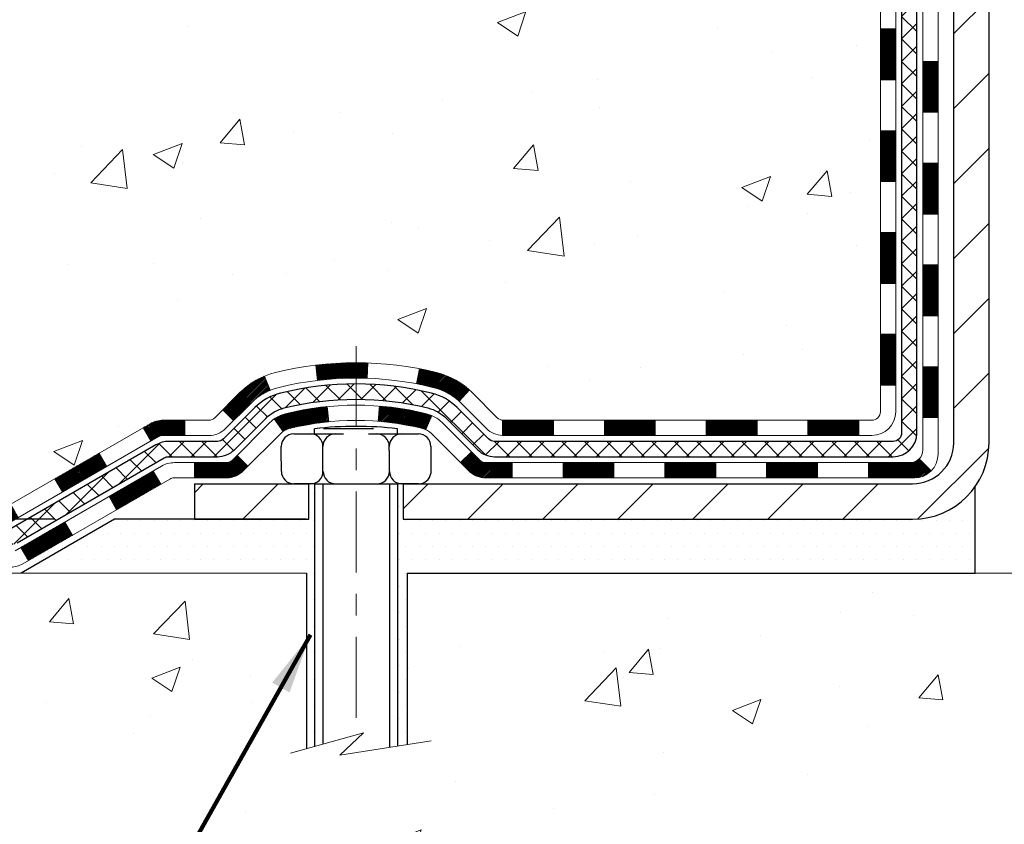
# Model space of a CAD drawing. Extents: x -308 to 3254, y -284 to 1977.
# Drawn here: x 10 to 15, y 8 to 12 of the extents above; entities that cross this region are included whole.
import ezdxf

# ---------------------------------------------------------------- set-up
doc = ezdxf.new("R2010")
doc.units = 0
doc.header["$LTSCALE"] = 5
doc.header["$MEASUREMENT"] = 0
doc.linetypes.add('CENTERX2', pattern=[4, 2.5, -0.5, 0.5, -0.5])
doc.layers.get('DEFPOINTS').update_dxf_attribs({"linetype": 'CONTINUOUS'})
for name, color, linetype, lineweight in [('CENTERLINE - L', 1, 'CENTERX2', 18), ('CONCRETE - H', 130, 'CONTINUOUS', 9), ('CONCRETE - L', 132, 'CONTINUOUS', 13), ('DECK COAT - H', 20, 'CONTINUOUS', 20), ('DECK COAT - L', 22, 'CONTINUOUS', 18), ('DIMS', 50, 'CONTINUOUS', 25), ('MIG FOOT - H', 251, 'CONTINUOUS', 20), ('MIG FOOT - L', 7, 'CONTINUOUS', 30), ('PVC SIDESHEET - H', 170, 'CONTINUOUS', 20), ('PVC SIDESHEET - L', 150, 'CONTINUOUS', 25), ('SCREW - L', 1, 'CONTINUOUS', 25), ('SETTING BED - H', 210, 'CONTINUOUS', 20), ('SETTING BED - L', 212, 'CONTINUOUS', 25), ('TEXT - 4', 241, 'CONTINUOUS', 25)]:
    doc.layers.add(name, color=color, linetype=linetype, lineweight=lineweight)
doc.layers.add('DECKCOAT', color=1, linetype='CONTINUOUS')
doc.layers.add('METAL11', color=7, linetype='CONTINUOUS')
doc.styles.add('ROMANS', font='romans', dxfattribs={"width": 0.9})
doc.dimstyles.get("Standard").update_dxf_attribs({"dimtxt": 0.18, "dimasz": 0.18, "dimexe": 0.18, "dimexo": 0.0625, "dimgap": 0.09, "dimtad": 0, "dimtih": 1, "dimtoh": 1, "dimdec": 4, "dimzin": 0, "dimdsep": 46, "dimtxsty": 'Standard', "dimcen": 0.09, "dimadec": 0, "dimazin": 0, "dimtfac": 1, "dimtdec": 4, "dimtofl": 0, "dimtmove": 0, "dimatfit": 3, "dimfxl": 1, "dimtolj": 1, "dimtzin": 0, "dimarcsym": 0})
doc.dimstyles.new('STANDARD$0', dxfattribs={"dimtxt": 0.18, "dimasz": 0.18, "dimexe": 0.18, "dimexo": 0.0625, "dimgap": 0.09, "dimtad": 0, "dimtih": 1, "dimtoh": 1, "dimdec": 4, "dimzin": 0, "dimdsep": 46, "dimtxsty": 'Standard', "dimcen": 0.09, "dimadec": 0, "dimazin": 0, "dimtfac": 1, "dimtdec": 4, "dimtofl": 0, "dimtmove": 0, "dimatfit": 3, "dimfxl": 1, "dimtolj": 1, "dimtzin": 0, "dimarcsym": 0})
pattern_1 = [(45, (-169.779572354827, -152.2317248143744), (-0.003479849246914297, 0.003479849246914297), [])]

# ---------------------------------------------------------------- blocks, each defined once
blk = doc.blocks.new('*D5')
at = {"layer": 'DEFPOINTS', "color": 0, "transparency": 16777216}
for p in [(2.683880790826098, 19.87954517595545), (12.56304596912605, 19.87954517595544), (10.76657306470997, 9.395153081068244)]:
    blk.add_point(p, dxfattribs=at)
at = {"layer": 'DIMS', "color": 0, "lineweight": -2, "transparency": 16777216}
for p, q in [((12.28304596912605, 19.87954517595544), (2.4038807908261, 19.87954517595545)), ((2.683880790826098, 19.59954517595544), (2.683880790826097, 15.52701321064964)), ((2.683880790826096, 9.675153081068245), (2.683880790826097, 14.22034654398297)), ((10.48657306470997, 9.395153081068244), (2.403880790826096, 9.395153081068246))]:
    blk.add_line(p, q, dxfattribs=at)
at = {"layer": 'DIMS', "color": 0, "transparency": 16777216}
for points in [[(2.637214124159431, 19.59954517595544), (2.730547457492765, 19.59954517595544), (2.683880790826098, 19.87954517595545)], [(2.637214124159429, 9.675153081068245), (2.730547457492763, 9.675153081068245), (2.683880790826096, 9.395153081068246)]]:
    blk.add_solid(points, dxfattribs=at)
at = {"layer": 'DIMS', "color": 0, "transparency": 16777216, "insert": (2.683880790826095, 14.87367987731631), "char_height": 0.28, "attachment_point": 5}
blk.add_mtext('\\A1;10 1/2 IN \\P [266.3mm]', dxfattribs=at)
blk = doc.blocks.new('*D6')
at = {"layer": 'DEFPOINTS', "color": 0, "transparency": 16777216}
for p in [(10.76657306471088, 9.395153081068244), (7.579437144683652, 9.14515358106955), (10.33356122884379, 9.14515358106955)]:
    blk.add_point(p, dxfattribs=at)
at = {"layer": 'DIMS', "color": 0, "lineweight": -2, "transparency": 16777216}
for p, q in [((7.299437144683653, 10.30198070943838), (7.579437144683653, 10.30198070943838)), ((7.579437144683653, 10.30198070943838), (7.579437144683652, 9.955153081068245)), ((7.579437144683652, 9.675153081068244), (7.579437144683652, 9.955153081068245)), ((10.48657306471088, 9.395153081068244), (7.299437144683652, 9.395153081068244)), ((10.05356122884379, 9.14515358106955), (7.299437144683652, 9.14515358106955)), ((7.579437144683652, 8.865153581069551), (7.579437144683652, 8.58515358106955))]:
    blk.add_line(p, q, dxfattribs=at)
at = {"layer": 'DIMS', "color": 0, "transparency": 16777216}
for points in [[(7.532770478016985, 9.675153081068244), (7.626103811350319, 9.675153081068244), (7.579437144683652, 9.395153081068244)], [(7.532770478016985, 8.865153581069551), (7.626103811350319, 8.865153581069551), (7.579437144683652, 9.14515358106955)]]:
    blk.add_solid(points, dxfattribs=at)
at = {"layer": 'DIMS', "color": 0, "transparency": 16777216, "insert": (6.132770478016985, 10.30198070943838), "char_height": 0.28, "attachment_point": 5}
blk.add_mtext('\\A1;1/4 IN \\P [6.4mm]', dxfattribs=at)

msp = doc.modelspace()

# ---------------------------------------------------------------- hatches: boundary and pattern name
at = {"layer": 'CONCRETE - H'}
h = msp.add_hatch(dxfattribs=at)
h.set_pattern_fill('AR-CONC', color=256, scale=0.19)
h.set_pattern_definition([(49.99999999999999, (0, -0.5292670444293464), (1.362794346941432, -0.1192290564669307), [0.1425, -1.5675]), (355, (0, -0.5292670444293464), (-0.2636275338647, 1.429165054030022), [0.114, -1.254]), (100.45144446, (0.1135661939, -0.5392027980293463), (1.099166808781513, 1.309935982840396), [0.1211063648, -1.3321700128]), (46.18420000000002, (0, -0.1492670444293464), (2.027758528275987, -0.3144866335068454), [0.2137499999999999, -2.351249999999999]), (96.63563549, (0.1689798155, -0.1754743277293463), (1.775857696781034, 1.850825341471646), [0.1816596498, -1.998256144]), (351.1841639899999, (0, -0.1492670444293464), (1.775857695604069, 1.850825340512981), [0.171, -1.8810000019]), (21, (0.19, -0.2442670444293463), (1.134123399025077, -0.7649758922641438), [0.1425, -1.5675]), (326.0000000000001, (0.19, -0.2442670444293463), (0.4622991306510053, 1.377785085589021), [0.114, -1.254]), (71.45144474, (0.2845102826, -0.3080150350293464), (1.596422515786945, 0.6128091903320723), [0.121106361, -1.3321700128]), (37.50000000000001, (0, -0.5292670444293464), (0.02310372510285227, 0.6324983222794919), [0, -1.2388, 0, -1.273, 0, -1.25875]), (7.499999999999999, (0, -0.5292670444293464), (0.4998321211400824, 0.7493822525764845), [0, -0.7258, 0, -1.2103, 0, -0.47975]), (327.5, (-0.4237, -0.5292670444293464), (1.014262628727577, -0.04285425629532154), [0, -0.475, 0, -1.482, 0, -1.9665]), (317.5, (-0.6137, -0.5292670444293464), (1.108053721750534, 0.1901994664314037), [0, -0.6175, 0, -0.9842, 0, -1.3965])])
edge = h.paths.add_edge_path()
edge.add_spline(control_points=[(6.729499270384167, 19.87954517595567), (6.356265546516209, 19.44748503662536), (5.554970052072862, 18.5198951088292), (7.937112464666347, 17.93004424518171), (6.407751982490096, 16.0954462120678), (7.490719023089176, 15.94253216834187), (7.951830719223381, 15.87742358107816)], knot_values=[0, 0, 0, 0, 1.325253995415504, 2.84518784774756, 4.302947006480982, 5.383889389982524, 5.383889389982524, 5.383889389982524, 5.383889389982524], degree=3, periodic=0)
edge.add_line((7.951830719222471, 15.87742358107634), (8.444832371234497, 9.145153581072279))
edge.add_line((8.444832371234497, 9.145153581072279), (8.444832371244047, 9.271137589587667))
edge.add_line((8.444832371244047, 9.271137589587667), (8.444832371244047, 9.34200358958769))
edge.add_line((8.444832371244047, 9.34200358958769), (9.114516071243884, 9.342003589587634))
edge.add_arc((9.114516071243807, 9.381373589587136), 0.03936999999950253, 270.0000000001111, 300.0000000003236)
edge.add_line((9.134201071243751, 9.347278169440685), (9.269961978862, 9.425659765999328))
edge.add_arc((9.325079978861698, 9.330192589589458), 0.1102359999983663, 90.00000000005349, 120.0000000003092, ccw=False)
edge.add_line((9.325079978861595, 9.440428589587825), (10.23303791989068, 9.440428589587711))
edge.add_arc((10.2330379198905, 9.479798589588384), 0.03937000000067314, 270.0000000002559, 300.0000000000326)
edge.add_line((10.25272291989086, 9.445703169440819), (10.9328101060494, 9.838351172258442))
edge.add_arc((10.99281004677676, 9.734428089583744), 0.119999999999578, 89.99999999994998, 119.99996732140269, ccw=False)
edge.add_line((10.99281004677687, 9.854428089583323), (11.20425142933649, 9.854428089583266))
edge.add_arc((11.20425142933635, 9.893798089583393), 0.0393700000001278, 270.000000000212, 315.0000000001846)
edge.add_line((11.23209022331184, 9.865959295608079), (11.34855674744458, 9.982425819740442))
edge.add_arc((11.59825872175171, 9.732723845433748), 0.3531319186161774, 103.90200089113068, 135.0000000000507, ccw=False)
edge.add_arc((11.88754331483457, 8.563954071993484), 1.557170273114374, 76.09799910893508, 103.90200089106492, ccw=False)
edge.add_arc((12.17682790791808, 9.732723845433135), 0.3531319186166182, 45.00000000003138, 76.09799910899437, ccw=False)
edge.add_line((12.42652988222517, 9.982425819740499), (12.54299640635796, 9.865959295607965))
edge.add_arc((12.57083520033295, 9.893798089582658), 0.03936999999933496, 224.9999999996893, 270.0000000001008)
edge.add_line((12.57083520033302, 9.854428089583323), (14.28174030281724, 9.854428089583323))
edge.add_arc((14.28174030281701, 9.893798089583342), 0.03937000000001944, 270.0000000003309, 359.9999999999173)
edge.add_line((14.32111030281703, 9.893798089583285), (14.32111030281726, 17.23319182179112))
edge.add_arc((14.28174030281717, 17.23319182179124), 0.03937000000008695, 359.9999999998346, 432.6976227626454)
edge.add_line((14.29344951118765, 17.2707802686778), (14.27617657009432, 17.27730626547263))
edge.add_line((14.27617657009432, 17.27730626547263), (14.2589999739198, 17.28402064554102))
edge.add_line((14.2589999739198, 17.28402064554102), (14.24201606758334, 17.29111179215651))
edge.add_line((14.24201606758334, 17.29111179215651), (14.22532119600373, 17.29876808859244))
edge.add_line((14.22532119600373, 17.29876808859244), (14.20901170410025, 17.30717791812258))
edge.add_line((14.20901170410025, 17.30717791812258), (14.19317278977542, 17.31649348984369))
edge.add_line((14.19317278977542, 17.31649348984369), (14.17783226046549, 17.32668076992336))
edge.add_line((14.17783226046549, 17.32668076992336), (14.16299950629946, 17.33764595688358))
edge.add_line((14.16299950629946, 17.33764595688358), (14.14868390887796, 17.34929522156862))
edge.add_line((14.14868390887796, 17.34929522156862), (14.13489485328319, 17.3615347860496))
edge.add_line((14.13489485328319, 17.3615347860496), (14.12164357409983, 17.37429808764664))
edge.add_line((14.12164357409983, 17.37429808764664), (14.10894619254714, 17.38759047053263))
edge.add_line((14.10894619254714, 17.38759047053263), (14.0968160649536, 17.40141854661651))
edge.add_line((14.0968160649536, 17.40141854661651), (14.08525327436382, 17.41574991580164))
edge.add_line((14.08525327436382, 17.41574991580164), (14.0742548132821, 17.4305430944667))
edge.add_line((14.0742548132821, 17.4305430944667), (14.06381767421271, 17.44575659899174))
edge.add_line((14.06381767421271, 17.44575659899174), (14.05393884965952, 17.46134894575498))
edge.add_line((14.05393884965952, 17.46134894575498), (14.04461533212725, 17.47727865113647))
edge.add_line((14.04461533212725, 17.47727865113647), (14.03584405048559, 17.49350427339031))
edge.add_line((14.03584405048559, 17.49350427339031), (14.02761680593039, 17.50998774514987))
edge.add_line((14.02761680593039, 17.50998774514987), (14.01991659022178, 17.52669679628734))
edge.add_line((14.01991659022178, 17.52669679628734), (14.01272552683713, 17.5435997280686))
edge.add_line((14.01272552683713, 17.5435997280686), (14.00602526261628, 17.56066632726133))
edge.add_line((14.00602526261628, 17.56066632726133), (13.99979288685518, 17.57788058479859))
edge.add_line((13.99979288685518, 17.57788058479859), (13.99400295674923, 17.59523438323463))
edge.add_line((13.99400295674923, 17.59523438323463), (13.98863000234951, 17.61271968971941))
edge.add_line((13.98863000234951, 17.61271968971941), (13.98364855370664, 17.63032847140293))
edge.add_line((13.98364855370664, 17.63032847140293), (13.97903314087307, 17.6480526954354))
edge.add_line((13.97903314087307, 17.6480526954354), (13.97475829389896, 17.66588432896678))
edge.add_line((13.97475829389896, 17.66588432896678), (13.97079854283629, 17.6838153391473))
edge.add_line((13.97079854283629, 17.6838153391473), (13.96712841773569, 17.70183769312716))
edge.add_line((13.96712841773569, 17.70183769312716), (13.9637224486487, 17.71994335805611))
edge.add_line((13.9637224486487, 17.71994335805611), (13.96055516562683, 17.73812430108437))
edge.add_line((13.96055516562683, 17.73812430108437), (13.95760109872072, 17.75637248936191))
edge.add_line((13.95760109872072, 17.75637248936191), (13.95483477798234, 17.77467989003962))
edge.add_line((13.95483477798234, 17.77467989003962), (13.95223073346233, 17.79303847026635))
edge.add_line((13.95223073346233, 17.79303847026635), (13.95014643616105, 17.80858405844201))
edge.add_line((13.95014643616105, 17.80858405844201), (13.95012869609172, 17.80858220451118))
edge.add_line((13.95012869609172, 17.80858220451118), (13.94740759328261, 17.82987703796952))
edge.add_line((13.94740759328261, 17.82987703796952), (13.94513755772596, 17.84834095974615))
edge.add_line((13.94513755772596, 17.84834095974615), (13.94292791859243, 17.86682392967286))
edge.add_line((13.94292791859243, 17.86682392967286), (13.94076005143373, 17.88525970004939))
edge.add_arc((13.99940751682718, 17.89218558106472), 0.05905499999927392, 173.3218076342202, 186.7350621766869, ccw=False)
edge.add_line((13.94075320593402, 17.89905324723036), (13.94292791859243, 17.91754723245622))
edge.add_line((13.94292791859243, 17.91754723245622), (13.94513755772596, 17.93603020238292))
edge.add_line((13.94513755772596, 17.93603020238292), (13.94740759328261, 17.9544941241591))
edge.add_line((13.94740759328261, 17.9544941241591), (13.94976349521176, 17.97293096493586))
edge.add_line((13.94976349521176, 17.97293096493586), (13.95223073346233, 17.9913326918625))
edge.add_line((13.95223073346233, 17.9913326918625), (13.95483477798234, 18.00969127208946))
edge.add_line((13.95483477798234, 18.00969127208946), (13.95760109872072, 18.02799867276671))
edge.add_line((13.95760109872072, 18.02799867276671), (13.96055516562683, 18.04624686104471))
edge.add_line((13.96055516562683, 18.04624686104471), (13.9637224486487, 18.06442780407296))
edge.add_line((13.9637224486487, 18.06442780407296), (13.96712841773569, 18.08253346900192))
edge.add_line((13.96712841773569, 18.08253346900192), (13.97079854283629, 18.10055582298155))
edge.add_line((13.97079854283629, 18.10055582298155), (13.97475829389896, 18.11848683316207))
edge.add_line((13.97475829389896, 18.11848683316207), (13.97903314087307, 18.13631846669368))
edge.add_line((13.97903314087307, 18.13631846669368), (13.98364855370664, 18.15404269072614))
edge.add_line((13.98364855370664, 18.15404269072614), (13.98863000234951, 18.17165147240966))
edge.add_line((13.98863000234951, 18.17165147240966), (13.99400295674923, 18.18913677889422))
edge.add_line((13.99400295674923, 18.18913677889422), (13.99979288685518, 18.20649057733026))
edge.add_line((13.99979288685518, 18.20649057733026), (14.00602526261628, 18.22370483486775))
edge.add_line((14.00602526261628, 18.22370483486775), (14.01272552683713, 18.24077143406025))
edge.add_line((14.01272552683713, 18.24077143406025), (14.01991659022178, 18.25767436584151))
edge.add_line((14.01991659022178, 18.25767436584151), (14.02761680593039, 18.27438341697898))
edge.add_line((14.02761680593039, 18.27438341697898), (14.03584405048559, 18.29086688873876))
edge.add_line((14.03584405048559, 18.29086688873876), (14.04461533212725, 18.3070925109926))
edge.add_line((14.04461533212725, 18.3070925109926), (14.05393884965997, 18.3230222163741))
edge.add_line((14.05393884965997, 18.3230222163741), (14.06381767421271, 18.33861456313734))
edge.add_line((14.06381767421271, 18.33861456313734), (14.0742548132821, 18.35382806766215))
edge.add_line((14.0742548132821, 18.35382806766215), (14.08525327436382, 18.36862124632744))
edge.add_line((14.08525327436382, 18.36862124632744), (14.0968160649536, 18.38295261551256))
edge.add_line((14.0968160649536, 18.38295261551256), (14.10894619254714, 18.39678069159645))
edge.add_line((14.10894619254714, 18.39678069159645), (14.12164357409983, 18.41007307448199))
edge.add_line((14.12164357409983, 18.41007307448199), (14.13489485328319, 18.42283637607925))
edge.add_line((14.13489485328319, 18.42283637607925), (14.14868390887841, 18.43507594056045))
edge.add_line((14.14868390887841, 18.43507594056045), (14.16299950629946, 18.44672520524527))
edge.add_line((14.16299950629946, 18.44672520524527), (14.17783226046549, 18.45769039220549))
edge.add_line((14.17783226046549, 18.45769039220549), (14.19317278977542, 18.46787767228516))
edge.add_line((14.19317278977542, 18.46787767228516), (14.20882493834006, 18.4770833987357))
edge.add_line((14.20882493834006, 18.4770833987357), (14.20881872556629, 18.47709373651814))
edge.add_line((14.20881872556629, 18.47709373651814), (14.20901170410025, 18.47719324400627))
edge.add_line((14.20901170410025, 18.47719324400627), (14.20882493834006, 18.4770833987357))
edge.add_line((14.20882493834006, 18.4770833987357), (14.22532119600373, 18.48560307353618))
edge.add_line((14.22532119600373, 18.48560307353618), (14.24201606758334, 18.49325936997211))
edge.add_line((14.24201606758334, 18.49325936997211), (14.2589999739198, 18.5003505165876))
edge.add_line((14.2589999739198, 18.5003505165876), (14.27617657009432, 18.50706489665599))
edge.add_line((14.27617657009432, 18.50706489665599), (14.29344951118745, 18.51359089345065))
edge.add_arc((14.2817403028172, 18.5511793403375), 0.0393700000002921, 287.3023772369231, 359.9999999997518)
edge.add_line((14.32111030281749, 18.55117934033733), (14.32111030281749, 18.66506877807778))
edge.add_line((14.32111030281749, 18.66506877807778), (14.32111030281749, 18.74041438919657))
edge.add_line((14.32111030281749, 18.74041438919657), (14.39197630281751, 18.74041438919657))
edge.add_line((14.39197630281751, 18.74041438919657), (14.41927119921087, 18.74041438919646))
edge.add_arc((14.38016530281819, 18.74496694531728), 0.03936999999883538, 353.3597387378416, 417.0968478615343)
edge.add_line((14.4015518994529, 18.77802160284527), (14.08633395899702, 18.98196983431829))
edge.add_arc((14.26402380281876, 19.18066218774571), 0.2665564328766448, 179.999999999719, 228.1938505933813, ccw=False)
edge.add_line((13.99746736994211, 19.18066218774702), (13.99746736994211, 19.22987579009627))
edge.add_line((13.99746736994211, 19.22987579009627), (13.97858941306504, 19.2298757900965))
edge.add_line((13.97858941306504, 19.2298757900965), (13.90772366503325, 19.2298757900965))
edge.add_line((13.90772366503325, 19.2298757900965), (13.90772366503325, 19.17618191750607))
edge.add_line((13.90772366503325, 19.17618191750607), (13.70890476739487, 19.17618191750607))
edge.add_arc((13.70890476739487, 19.25492207498637), 0.07874015748029706, 180, 270, ccw=False)
edge.add_line((13.63016460991457, 19.25492207498637), (13.6301646099605, 19.38076610728017))
edge.add_line((13.6301646099605, 19.38076610728017), (11.06304596912651, 19.38076610728039))
edge.add_line((11.06304596912651, 19.38076610728039), (11.06304596912651, 19.88076610727994))
edge.add_line((11.06304596912651, 19.88076610727994), (6.729499270384167, 19.87954517595544))
h.paths.add_polyline_path([(11.91556868594256, 18.26981247320205), (13.87556868594256, 18.26981247320205), (13.87556868594256, 19.15647913986871), (11.91556868594256, 19.15647913986871)], flags=24)
h = msp.add_hatch(dxfattribs=at)
h.set_pattern_fill('AR-CONC', color=256, scale=0.1875)
h.set_pattern_definition([(49.99999999999999, (-80.55633927396048, 423.4474439741899), (1.344862842376413, -0.1176602530923658), [0.140625, -1.546875]), (355, (-80.55633927396048, 423.4474439741899), (-0.260158750524375, 1.410360250687522), [0.1125, -1.2375]), (100.45144446, (-80.4442673720855, 423.4376389541899), (1.084704087613335, 1.29269998306618), [0.1195128599999999, -1.314641459999998]), (46.18420000000002, (-80.55633927396048, 423.8224439741899), (2.001077495009198, -0.3103486514870185), [0.2109374999999997, -2.320312499999996]), (96.63563549, (-80.38958287708556, 423.7965815235648), (1.752491148139178, 1.826472376452282), [0.17926939125, -1.9719633]), (351.1841639899999, (-80.55633927396048, 423.8224439741899), (1.7524911469777, 1.826472375506232), [0.16875, -1.856250001875]), (21, (-80.36883927396048, 423.7286939741899), (1.119200722722116, -0.7549104199975103), [0.140625, -1.546875]), (326.0000000000001, (-80.36883927396048, 423.7286939741899), (0.4562162473529657, 1.359656334462849), [0.1125, -1.2375]), (71.45144474, (-80.27557254771045, 423.6657847729398), (1.575416956368696, 0.6047459115119134), [0.11951285625, -1.31464146]), (37.50000000000001, (-80.55633927396048, 423.4474439741899), (0.02279972871992, 0.6241759759337091), [0, -1.2225, 0, -1.25625, 0, -1.2421875]), (7.499999999999999, (-80.55633927396048, 423.4474439741899), (0.4932553827040286, 0.7395219597794255), [0, -0.7162499999999999, 0, -1.194375, 0, -0.4734375]), (327.5, (-80.97446427396062, 423.4474439741899), (1.000917067823267, -0.04229038450196204), [0, -0.46875, 0, -1.4625, 0, -1.940625]), (317.5, (-81.16196427396062, 423.4474439741899), (1.093474067516974, 0.1876968418730957), [0, -0.609375, 0, -0.97125, 0, -1.378125])])
edge = h.paths.add_edge_path()
edge.add_line((7.951830719222016, 9.145153581075917), (11.65731951526868, 9.145153581065458))
edge.add_line((11.65731951526868, 9.145153581065685), (11.65731951526641, 8.329474238735926))
edge.add_line((11.65731951526641, 8.329474238735926), (11.92290394481233, 8.402650045033667))
edge.add_line((11.92290394481188, 8.402650045033667), (11.81265213002234, 8.299205764467203))
edge.add_line((11.8126521300228, 8.299205764467203), (12.12480212573064, 8.348303631147516))
edge.add_line((12.12480212573064, 8.348303631147516), (12.12480212573291, 9.145153581064548))
edge.add_line((12.12480212573291, 9.145153581064548), (15.06304481481857, 9.145153581056363))
edge.add_line((15.06304481481857, 9.145153581056135), (15.06304481481266, 7.131806991614027))
edge.add_spline(control_points=[(14.99777285437949, 7.131806991614255), (14.55820589893165, 7.148696449211272), (13.62671028344403, 7.184487255377277), (11.82442070920433, 6.494113953072244), (10.50909904594937, 8.492140615566129), (8.16882340776965, 7.999024491824727), (7.989056813039952, 8.948529863983637), (7.951830719222016, 9.145153581076144)], knot_values=[0, 0, 0, 0, 1.33230818597793, 2.823322404776317, 5.141569464197421, 7.287758576092704, 7.848260585836677, 7.848260585836677, 7.848260585836677, 7.848260585836677], degree=3, periodic=0)
at = {"layer": 'DECK COAT - H'}
h = msp.add_hatch(dxfattribs=at)
h.set_pattern_fill('ANSI31', color=256, scale=0.03937, style=0)
h.set_pattern_definition([(45, (-164.7231341201491, -107.4895369598473), (-0.003479849246914297, 0.003479849246914297), [])])
h.paths.add_polyline_path([(14.39197630281706, 10.25340325355459), (14.32111030281703, 10.25340325355459), (14.32111030281703, 10.01718325355459), (14.39197630281706, 10.01718325355459)])
h.paths.add_polyline_path([(14.3919763028166, 10.7258432535546), (14.32111030281658, 10.7258432535546), (14.32111030281658, 10.4896232535546), (14.3919763028166, 10.4896232535546)])
h.paths.add_polyline_path([(14.3919763028166, 11.19828164695427), (14.32111030281658, 11.19828164695427), (14.32111030281658, 10.9620632535546), (14.3919763028166, 10.9620632535546)])
h.paths.add_polyline_path([(14.39197630281615, 11.67072164695428), (14.32111030281612, 11.67072164695428), (14.32111030281612, 11.43450164695427), (14.39197630281615, 11.43450164695427)])
h.paths.add_polyline_path([(14.58882630281505, 10.57512777557376), (14.51796030281685, 10.57512777557376), (14.51796030281685, 10.33890777557353), (14.58882630281551, 10.33890777557353)])
h.paths.add_polyline_path([(14.58882630281414, 11.04756777557377), (14.51796030281639, 11.04756777557377), (14.51796030281639, 10.81134777557354), (14.5888263028146, 10.81134777557354)])
h.paths.add_polyline_path([(14.58882630281323, 11.52000777557377), (14.51796030281594, 11.52000777557377), (14.51796030281639, 11.28378777557354), (14.58882630281369, 11.28378777557354)])
h = msp.add_hatch(dxfattribs=at)
h.set_pattern_fill('ANSI31', color=256, scale=0.03937, style=0)
h.set_pattern_definition(pattern_1)
h.paths.add_polyline_path([(13.27612321483457, 9.854428089583323), (13.03990321483479, 9.854428089583323), (13.03990321483479, 9.783562089583299), (13.27612321483457, 9.783562089583299)])
h.paths.add_polyline_path([(12.80368321483456, 9.854428089583323), (12.57083520033302, 9.854428089583323, -0.02144170134057288), (12.56746321483433, 9.854572758306219), (12.56746321483479, 9.783562089583299), (12.80368321483456, 9.783562089583299)])
h.paths.add_polyline_path([(12.41365440361869, 9.994669188739678, 0.1237366593047226), (12.26167206840501, 10.07551185627544, 0.01313217533143259), (12.18179698574477, 10.09306951453782), (12.16840565596976, 10.02348027511907, -0.01313217533147817), (12.24464566563574, 10.00672165664837, -0.1237366593049013), (12.36612840679027, 9.94210237809402)])
h.paths.add_polyline_path([(13.08439131483465, 9.65757808958351), (12.84817131483487, 9.65757808958351), (12.84817131483487, 9.586712089583486), (13.08439131483465, 9.586712089583486)])
h.paths.add_polyline_path([(12.23991264638744, 9.875707599261247, 0.04324640446576285), (12.21437650515691, 9.884427968422457, 0.04070359398944642), (11.99613239983273, 9.91993329604729), (11.99047544224004, 9.84929344336642, -0.04070359398944876), (12.19735010238765, 9.815637768795384, -0.04324640446531137), (12.21130688625863, 9.810871649021735)])
h.paths.add_polyline_path([(12.61195131483464, 9.65757808958351), (12.48929726057986, 9.65757808958351, -0.1989123673794921), (12.46145846660465, 9.669109295608038), (12.42276254297894, 9.707805219233748), (12.3726527138233, 9.657695390078104), (12.41134863744901, 9.618999466452394, 0.198912367379553), (12.48929726057986, 9.586712089583486), (12.61195131483464, 9.586712089583486)])
h.paths.add_polyline_path([(11.941618367704, 10.12018514356627, 0.008683585791257758), (11.8875433148346, 10.12112434510782), (11.8875433148346, 10.05025834510802, -0.008683585791259676), (11.93915744049355, 10.04936188613446)])
h.paths.add_polyline_path([(11.8875433148346, 10.12112434510782, 0.03014854381015566), (11.70026893003524, 10.10982197199955), (11.708791688774, 10.03947033705417, -0.03014854381015595), (11.8875433148346, 10.05025834510802)])
h.paths.add_polyline_path([(11.75360550576988, 9.917664494775678, 0.03601941678383571), (11.56071012451275, 9.884427968422457, 0.0935601540946129), (11.50798971992072, 9.860299491208522), (11.54892217800898, 9.802450344016322, -0.09356015409565223), (11.57773652728201, 9.815637768795384, -0.03601941678380825), (11.76058300729255, 9.847142835489464)])
h.paths.add_polyline_path([(11.38530395549151, 9.64056542972348), (11.33519412633632, 9.690675258879125), (11.313628163065, 9.669109295608038, -0.1989123673796988), (11.2857893690898, 9.657578089583282), (11.13854556908973, 9.657578089583282), (11.13854556908973, 9.586712089583486), (11.2857893690898, 9.586712089583486, 0.1989123673795969), (11.36373799222065, 9.618999466452621)])
h.paths.add_polyline_path([(11.39866657659923, 9.932315990584627, -0.09785809462208828), (11.48958626205103, 9.993231705804462), (11.46230283170689, 10.0586351031523, 0.09785809462147925), (11.34855674744495, 9.982425819740726), (11.26921618461483, 9.903085256910842), (11.31932601377002, 9.852975427755425)])
h = msp.add_hatch(dxfattribs=at)
h.set_pattern_fill('ANSI31', color=256, scale=0.03937, style=0)
h.set_pattern_definition([(45, (-160.936075102431, -152.132029489667), (-0.003479849246914297, 0.003479849246914297), [])])
h.paths.add_polyline_path([(13.74856321483458, 9.854428089583323), (13.5123432148348, 9.854428089583323), (13.5123432148348, 9.783562089583299), (13.74856321483458, 9.783562089583299)])
h.paths.add_polyline_path([(13.55683131483465, 9.65757808958351), (13.32061131483488, 9.65757808958351), (13.32061131483488, 9.586712089583486), (13.55683131483465, 9.586712089583486)])
h.paths.add_polyline_path([(14.02927131483466, 9.65757808958351), (13.79305131483488, 9.65757808958351), (13.79305131483488, 9.586712089583486), (14.02927131483466, 9.586712089583486)])
edge = h.paths.add_edge_path()
edge.add_arc((14.45890530281713, 9.716633089583226), 0.05905499999999223, 269.99999999997243, 314.9999999999805, ccw=False)
edge.add_line((14.45890530281713, 9.65757808958351), (14.26549131483489, 9.65757808958351))
edge.add_line((14.26549131483489, 9.65757808958351), (14.26549131483489, 9.586712089583486))
edge.add_line((14.26549131483489, 9.586712089583486), (14.47859030281688, 9.586712089583486))
edge.add_arc((14.47859030281825, 9.696948089577106), 0.1102359999936198, 269.9999999992762, 315.0000000019324)
edge.add_line((14.55653892594728, 9.618999466453076), (14.50066349377994, 9.674874898620189))
h.paths.add_polyline_path([(14.58882630281596, 10.10268777557376), (14.51796030281685, 10.10251914255177), (14.51796030281685, 9.866299142551995), (14.58882630281641, 9.866467775573753)])
h.paths.add_polyline_path([(14.22100321483458, 9.854428089583323), (13.98478321483481, 9.854428089583323), (13.98478321483481, 9.783562089583299), (14.22100321483458, 9.783562089583299)])
h = msp.add_hatch(dxfattribs=at)
h.set_pattern_fill('ANSI31', color=256, scale=0.03937, style=0)
h.set_pattern_definition(pattern_1)
h.paths.add_polyline_path([(11.09322802933639, 9.854428089583323), (10.99281004677687, 9.854428089583323, 0.1316523525283877), (10.9328101060496, 9.838351172258442), (10.89957516595723, 9.819162995923804), (10.93500816595724, 9.75779123965917), (10.97036262140273, 9.778203117141672, -0.1316523525285442), (10.9903626016453, 9.783562089583299), (11.09322802933639, 9.783562089583299)])
h.paths.add_polyline_path([(10.73043557771098, 9.639681356336993), (10.69500257771097, 9.701053112601628), (10.49042998946516, 9.582943229279678), (10.52586298946517, 9.521571473015044)])
h.paths.add_polyline_path([(10.28585740121935, 9.464833345957501), (10.25272290044404, 9.445703158213334, -0.1316523525284907), (10.23303791989065, 9.440428589587825), (10.07398311989073, 9.440428589587825), (10.07398311989073, 9.369562589587801), (10.23303791989065, 9.369562589587801, 0.131652352528452), (10.28815586544079, 9.3843313817395), (10.32129040121936, 9.403461589693094)])
h.paths.add_polyline_path([(9.837763119890496, 9.440428589587825), (9.60154311989072, 9.440428589587825), (9.60154311989072, 9.369562589587801), (9.837763119890496, 9.369562589587801)])
h.paths.add_polyline_path([(9.36532311989049, 9.440428589587825), (9.325079978861595, 9.440428589587825, 0.1316524975873674), (9.26996197886183, 9.425659765999441), (9.134201071243751, 9.347278169440685), (9.169634071243763, 9.28590641317605), (9.305394978861841, 9.364288009734807, -0.1316524975873194), (9.325079978861595, 9.369562589587801), (9.36532311989049, 9.369562589587801)])
h.paths.add_polyline_path([(8.917272371244053, 9.34200358958769), (8.681052371243823, 9.34200358958769), (8.681052371243823, 9.271137589587667), (8.917272371244053, 9.271137589587667)])
h.paths.add_polyline_path([(10.98127588080388, 9.55720100973467), (10.94584288080387, 9.618572765999303), (10.7412703599216, 9.500462765999188), (10.77670335992161, 9.439091009734781)])
h.paths.add_polyline_path([(10.53669783903979, 9.3823527659993), (10.33212531815798, 9.264242765999185), (10.36755831815799, 9.202871009734778), (10.5721308390398, 9.320981009734666)])
h.paths.add_polyline_path([(10.1192486184209, 9.243578589587557), (9.883028618420667, 9.243578589587557), (9.883028618420667, 9.17271258958776), (10.1192486184209, 9.17271258958776)])
h.paths.add_polyline_path([(9.646808618420891, 9.243578589587557), (9.410588618420661, 9.243578589587557), (9.410588618420661, 9.17271258958776), (9.646808618420891, 9.17271258958776)])
h.paths.add_polyline_path([(9.174368618420885, 9.243578589587784), (8.938148618420655, 9.243578589587784), (8.938148618420655, 9.17271258958776), (9.174368618420885, 9.17271258958776)])
h.paths.add_polyline_path([(8.70192861842088, 9.243578589587784), (8.46570861842065, 9.243578589587784), (8.46570861842065, 9.17271258958776), (8.70192861842088, 9.17271258958776)])
at = {"layer": 'MIG FOOT - H'}
h = msp.add_hatch(dxfattribs=at)
h.set_pattern_fill('ANSI31', color=256, scale=1.9685, style=0)
h.set_pattern_definition([(45, (-930.1107254745461, -447.6831888411703), (-0.1739924623457148, 0.1739924623457148), [])])
h.paths.add_polyline_path([(14.66104481483535, 18.64231308106564), (14.82504481483556, 18.64231308106564), (14.82504481483465, 18.07981308106564), (14.6610448148349, 18.07981308106564)])
edge = h.paths.add_edge_path()
edge.add_line((12.10629484583524, 9.559153081065958), (14.47071481483499, 9.559153081065958))
edge.add_arc((14.47071481483499, 9.749483081065861), 0.1903299999999604, 269.9999999999658, 360.0000000000171)
edge.add_line((14.6610448148349, 9.749483081065861), (14.66104481483444, 17.70481308106564))
edge.add_line((14.6610448148349, 17.70481308106564), (14.82504481483511, 17.70481308106564))
edge.add_line((14.82504481483511, 17.70481308106564), (14.82504481483511, 9.749483081065861))
edge.add_arc((14.47071481483499, 9.749483081065861), 0.3543300000001182, 270.00000000001836, 359.9999999999908, ccw=False)
edge.add_line((14.47071481483499, 9.395153081065743), (12.10629484583524, 9.395153081065743))
edge.add_line((12.10629484583524, 9.395153081065743), (12.10629484583524, 9.55915308106573))
h.paths.add_polyline_path([(11.13754481483511, 9.55915308106573), (11.66879178383533, 9.559153081065503), (11.66879178383533, 9.395153081065743), (11.13754481483511, 9.395153081065743)])
at = {"layer": 'PVC SIDESHEET - H'}
h = msp.add_hatch(dxfattribs=at)
h.set_pattern_fill('ANSI37', color=256, scale=0.59055, style=0)
h.set_pattern_definition([(45, (-164.7231341201486, 75.30564741842208), (-0.05219773870371446, 0.05219773870371446), []), (135, (-164.7231341201486, 75.30564741842208), (-0.05219773870371446, -0.05219773870371446), [])])
edge = h.paths.add_edge_path()
edge.add_line((14.49040130281674, 9.795373089583379), (14.49040130281628, 17.29573250752178))
edge.add_line((14.49040130281628, 17.29573250752178), (14.41953530282217, 17.29573250752178))
edge.add_line((14.41953530282171, 17.29573250752178), (14.41953530281671, 9.795373089583151))
edge.add_arc((14.38016530281675, 9.795373089583151), 0.0393699999999626, -90.00000000008271, 1.2397549653542228e-10, ccw=False)
edge.add_line((14.38016530281675, 9.756003089583189), (12.53006623045621, 9.756003089583189))
edge.add_arc((12.53006623045621, 9.795373089583151), 0.03936999999984891, 225, 270, ccw=False)
edge.add_line((12.50222743648101, 9.767534295607945), (12.3569328972867, 9.912828834802028))
edge.add_arc((12.17682790791787, 9.732723845433199), 0.254706918616741, 45, 76.09799910892364)
edge.add_arc((11.8875433148346, 8.563954071993791), 1.458745273114345, 76.0979991089222, 89.99999999999889)
edge.add_line((11.8875433148346, 10.02269934510814), (11.8875433148346, 9.951833345108113))
edge.add_arc((11.8875433148346, 8.563954071993564), 1.387879273114407, 76.0979991089194, 89.99999999999773, ccw=False)
edge.add_arc((12.17682790791787, 9.732723845433199), 0.1838409186166517, 44.999999999981185, 76.09799910891832, ccw=False)
edge.add_line((12.30682306813151, 9.86271900564661), (12.45211760732536, 9.717424466452528))
edge.add_arc((12.53006623045621, 9.795373089583151), 0.1102359999999386, 224.9999999999687, 270)
edge.add_line((12.53006623045621, 9.685137089583392), (14.38016530281675, 9.685137089583392))
edge.add_arc((14.38016530281675, 9.795373089583379), 0.1102359999999862, 270, 360)
edge = h.paths.add_edge_path()
edge.add_arc((11.8875433148346, 8.563954071993791), 1.458745273114317, 90.00000000000333, 103.9020008910643)
edge.add_arc((11.59825872175134, 9.732723845433426), 0.2547069186164286, 103.9020008910545, 134.999999999991)
edge.add_line((11.41815373238251, 9.912828834802255), (11.2728591931882, 9.767534295607945))
edge.add_arc((11.24502039921299, 9.795373089583379), 0.03937000000000822, 270, 315, ccw=False)
edge.add_line((11.24502039921299, 9.756003089583189), (11.01918308684344, 9.756003089583189))
edge.add_arc((11.01918308684344, 9.636003089583298), 0.1200000000000045, 90, 120.0000000000004)
edge.add_line((10.9591830868435, 9.739926138037433), (10.27909685574514, 9.347278169440685))
edge.add_arc((10.25941185574538, 9.381373589587653), 0.03936999999997297, 270.0000000000414, 300.0000000000868, ccw=False)
edge.add_line((10.25941185574538, 9.34200358958769), (9.314530819155607, 9.34200358958769))
edge.add_line((9.314530819155607, 9.34200358958769), (9.314530819155607, 9.271137589587667))
edge.add_line((9.314530819155607, 9.271137589587667), (10.25941185574538, 9.271137589587667))
edge.add_arc((10.25941185574538, 9.381373589587653), 0.110235999999901, 269.9999999999853, 300.0000000000081)
edge.add_line((10.31452985574515, 9.28590641317605), (10.99673563891974, 9.679778105734655))
edge.add_arc((11.01673563891973, 9.645137089583429), 0.03999999999995874, 90, 120.00000000000401, ccw=False)
edge.add_line((11.01673563891973, 9.685137089583392), (11.24502039921299, 9.685137089583392))
edge.add_arc((11.24502039921299, 9.795373089583379), 0.1102359999999862, 270, 314.9999999999686)
edge.add_line((11.32296902234384, 9.7174244664523), (11.46826356153861, 9.86271900564661))
edge.add_arc((11.59825872175134, 9.732723845433654), 0.183840918616278, 103.90200089104599, 134.9999999999593, ccw=False)
edge.add_arc((11.8875433148346, 8.563954071993791), 1.387879273114349, 90.00000000000472, 103.90200089106071, ccw=False)
edge.add_line((11.8875433148346, 9.951833345108113), (11.8875433148346, 10.02269934510814))
at = {"layer": 'SETTING BED - H', "linetype": 'Continuous'}
h = msp.add_hatch(dxfattribs=at)
h.set_pattern_fill('DOTS', color=256, scale=0.9842500000000001, style=0)
h.set_pattern_definition([(7.016477563892661e-15, (3.076529513063178, -0.2058501848238876), (0.0307578125, 0.061515625), [0, -0.061515625])])
h.paths.add_polyline_path([(12.12480212573291, 9.145153581064548), (12.12480212573064, 8.348303631147516), (12.08040009593651, 8.341319665204352), (12.08040009593651, 9.55915308106573), (12.10629484583433, 9.55915308106573), (12.10629484583433, 9.395153081065743), (14.76120204695735, 9.395128058146199), (14.76155956269031, 9.145153581057045)])
h.paths.add_polyline_path([(11.69468653373178, 9.55915308106573), (11.66879178383442, 9.55915308106573), (11.66879178383442, 9.395153081065743), (10.76657306471088, 9.395153081068244), (10.33356122884334, 9.14515358106955), (11.65731951526868, 9.145153581065685), (11.65731951526641, 8.329474238735926), (11.69468653373178, 8.339769878844933)])

# ---------------------------------------------------------------- linework, layer by layer
at = {"layer": 'CENTERLINE - L', "ltscale": 0.03}
msp.add_line((11.8875433148346, 10.19825169498158), (11.8875433148346, 8.393706627771778), dxfattribs=at)
at = {"layer": 'CONCRETE - L'}
for p, q in [((11.65731951526868, 9.145153581065685), (6.568978001371761, 9.145153581075917)), ((11.65731951526868, 9.145153581065685), (11.65731951526641, 8.329474238735926)), ((12.12480212573064, 8.348303631147516), (12.12480212573291, 9.145153581064548)), ((15.06304481481811, 9.145153581056135), (12.12480212573291, 9.145153581064548))]:
    msp.add_line(p, q, dxfattribs=at)
msp.add_lwpolyline([(11.58379609941312, 8.30921651788212), (11.92290394481188, 8.402650045033667), (11.8126521300228, 8.299205764467203), (12.23695458711472, 8.365944017732815)], dxfattribs=at)
at = {"layer": 'DECK COAT - L'}
for p, q in [((14.39197630281978, 11.67072164695428), (14.32111030281976, 11.67072164695428)), ((14.58882630281369, 11.52000777557377), (14.51796030281366, 11.52000777557377)), ((14.39197630282024, 11.43450164695427), (14.32111030282022, 11.43450164695427)), ((14.58882630281414, 11.28378777557354), (14.51796030281412, 11.28378777557354)), ((14.39197630282115, 11.19828164695427), (14.32111030282113, 11.19828164695427)), ((14.58882630281505, 11.04756777557377), (14.51796030281503, 11.04756777557377)), ((14.39197630281569, 10.9620632535546), (14.32111030281567, 10.9620632535546)), ((14.58882630281505, 10.81134777557354), (14.51796030281503, 10.81134777557354)), ((14.39197630281615, 10.7258432535546), (14.32111030281612, 10.7258432535546)), ((14.58882630281551, 10.57512777557376), (14.51796030281548, 10.57512777557376)), ((14.39197630281615, 10.4896232535546), (14.32111030281612, 10.4896232535546)), ((14.58882630281641, 10.33890777557353), (14.51796030281639, 10.33890777557353)), ((14.3919763028166, 10.25340325355459), (14.32111030281658, 10.25340325355459)), ((11.708791688774, 10.03947033705417), (11.70026893003524, 10.10982197199955)), ((11.93915744049355, 10.04936188613446), (11.941618367704, 10.12018514356627)), ((14.58882630281641, 10.10268777557376), (14.51796030281639, 10.10268777557376)), ((11.48958626205103, 9.993231705804462), (11.46230283170689, 10.0586351031523)), ((12.16840565596976, 10.02348027511907), (12.18179698574477, 10.09306951453782)), ((14.3919763028166, 10.01718325355459), (14.32111030281658, 10.01718325355459)), ((12.36612840679027, 9.942102378094248), (12.41365440361869, 9.99466918873945)), ((11.76058300729255, 9.847142835489464), (11.75360550576988, 9.917664494775451)), ((11.99047544224004, 9.84929344336642), (11.99613239983273, 9.91993329604729)), ((11.31932601377002, 9.852975427755425), (11.26921618461483, 9.903085256910842)), ((12.21130688625863, 9.810871649021735), (12.23991264638744, 9.875707599261702)), ((11.09322802933639, 9.854428089583323), (11.09322802933639, 9.783562089583299)), ((11.54892217800898, 9.802450344016322), (11.50798971992072, 9.86029949120875)), ((12.56746321483433, 9.854428089583323), (12.56746321483479, 9.783562089583299)), ((12.80368321483456, 9.854428089583323), (12.80368321483456, 9.783562089583299)), ((13.03990321483479, 9.854428089583323), (13.03990321483479, 9.783562089583299)), ((13.27612321483457, 9.854428089583323), (13.27612321483457, 9.783562089583299)), ((13.5123432148348, 9.854428089583323), (13.5123432148348, 9.783562089583299)), ((13.74856321483458, 9.854428089583323), (13.74856321483458, 9.783562089583299)), ((13.98478321483481, 9.854428089583323), (13.98478321483481, 9.783562089583299)), ((14.22100321483458, 9.854428089583323), (14.22100321483458, 9.783562089583299)), ((14.58882630281641, 9.866467775573526), (14.51796030281639, 9.866467775573526)), ((10.93500821210182, 9.757791159734822), (10.89957521210181, 9.819162915999456)), ((10.73043569121955, 9.639681159734707), (10.69500269121954, 9.701052915999114)), ((11.33519412633632, 9.690675258879125), (11.38530395549151, 9.64056542972348)), ((11.13854556908973, 9.657578089583282), (11.13854556908973, 9.586712089583486)), ((12.61195131483464, 9.65757808958351), (12.61195131483464, 9.586712089583486)), ((12.84817131483487, 9.65757808958351), (12.84817131483487, 9.586712089583486)), ((13.08439131483465, 9.65757808958351), (13.08439131483465, 9.586712089583486)), ((13.32061131483488, 9.65757808958351), (13.32061131483488, 9.586712089583486)), ((13.55683131483465, 9.65757808958351), (13.55683131483465, 9.586712089583486)), ((13.79305131483488, 9.65757808958351), (13.79305131483488, 9.586712089583486)), ((14.02927131483466, 9.65757808958351), (14.02927131483466, 9.586712089583486)), ((14.26549131483489, 9.65757808958351), (14.26549131483489, 9.586712089583486)), ((14.50066349377994, 9.674874898620416), (14.55653892594728, 9.618999466453076)), ((10.98127588080388, 9.55720100973467), (10.94584288080387, 9.618572765999303)), ((10.52586317033774, 9.521571159734592), (10.49043017033773, 9.582942915999226)), ((10.77670335992161, 9.439091009734781), (10.7412703599216, 9.500462765999416)), ((10.5721308390398, 9.320981009734666), (10.53669783903979, 9.3823527659993)), ((10.36755831815799, 9.202871009734551), (10.33212531815798, 9.264242765999185))]:
    msp.add_line(p, q, dxfattribs=at)
for points in [[(14.51796030281275, 17.31068738336107), (14.5179603028173, 9.716633089583226, -0.414213562373095), (14.45890530281713, 9.65757808958351)], [(14.47859030281688, 9.586712089583486, 0.414213562373095), (14.58882630281687, 9.696948089583472), (14.58882630280141, 17.31068738336153)], [(14.28174030281707, 9.783562089583299, 0.414213562373095), (14.39197630281706, 9.893798089583285), (14.39197630281342, 17.2331918713251)], [(14.32111030281339, 17.23319021522438), (14.32111030281703, 9.893798089583285, -0.414213562373095), (14.28174030281707, 9.854428089583323)], [(14.28174030281707, 9.854428089583323), (12.57083520033302, 9.854428089583323, -0.1989123673796998), (12.54299640635782, 9.865959295608079), (12.42652988222517, 9.982425819740499, 0.1365295740960137), (12.26167206840501, 10.07551185627544, 0.1219165551892847), (11.5134145612642, 10.07551185627544, 0.1365295740960137), (11.34855674744449, 9.982425819740499), (11.23209022331184, 9.865959295608079, -0.1989123673796998), (11.20425142933664, 9.854428089583323), (10.99281004677687, 9.854428089583323, 0.1316523525283649), (10.9328101060496, 9.838351172258442), (10.25272291989086, 9.445703169440819, -0.1316524975873946)], [(10.28815591989041, 9.384331413176184), (10.97036262140273, 9.778203117141672, -0.1316523525284855), (10.9903626016453, 9.783562089583299), (11.20425142933664, 9.783562089583299, 0.1989123673796998), (11.28220005246749, 9.815849466452434), (11.39866657659968, 9.932315990585082, -0.1365295740960137), (11.53044096403346, 10.00672165664837, -0.1219165551892847), (12.24464566563574, 10.00672165664837, -0.1365295740960137), (12.37642005306952, 9.932315990585082), (12.49288657720217, 9.815849466452434, 0.1903426122985657), (12.56746321483479, 9.783562089583299), (14.28174030281707, 9.783562089583299)], [(14.45890530281713, 9.65757808958351), (12.48929726057986, 9.65757808958351, -0.1989123673796998), (12.46145846660465, 9.669109295608038), (12.28733591234868, 9.843231849863784, 0.1365295740960137), (12.21437650515691, 9.884427968422457, 0.1219165551892847), (11.5607101245123, 9.884427968422457, 0.1365295740960137), (11.48775071732098, 9.843231849863784), (11.313628163065, 9.669109295608038, -0.1989123673796998), (11.2857893690898, 9.657578089583282), (11.04555598610841, 9.657578089583282, 0.1316524975874019), (10.98555598610847, 9.641501138037526), (10.30546975501056, 9.248853169440778, -0.1316524975873946)], [(10.28578475501035, 9.17271258958776, 0.1316524975873946), (10.34090275501012, 9.187481413176144), (11.02310853818472, 9.581353105734522, -0.1316524975874622), (11.0431085381847, 9.586712089583258), (11.2857893690898, 9.586712089583486, 0.1989123673796998), (11.36373799222065, 9.618999466452621), (11.53786054647662, 9.793122020708367, -0.1365295740960137), (11.57773652728156, 9.815637768795384, -0.1219165551892847), (12.19735010238719, 9.815637768795384, -0.1365295740960137), (12.23722608319304, 9.793122020708367), (12.41134863744901, 9.618999466452621, 0.1989123673796998), (12.48929726057986, 9.586712089583486), (14.47859030281688, 9.586712089583486)]]:
    msp.add_lwpolyline(points, format="xyb", dxfattribs=at)
at = {"layer": 'DECKCOAT'}
msp.add_line((12.3726527138233, 9.657695390078104), (12.42276254297894, 9.707805219233748), dxfattribs=at)
at = {"layer": 'METAL11'}
for p, q in [((12.10629484583524, 9.395153081065743), (12.10629484583524, 9.395153081065743)), ((12.10629484583478, 9.395153081065743), (12.10629484583478, 9.395153081065743)), ((12.10629484583478, 9.395153081065743), (12.10629484583478, 9.395153081065743))]:
    msp.add_line(p, q, dxfattribs=at)
at = {"layer": 'MIG FOOT - L'}
for p, q in [((14.6610448148349, 9.749483081065861), (14.66104481483535, 17.70481308106564)), ((14.82504481483511, 9.749483081065861), (14.82504481483511, 17.70481308106564)), ((11.13754481483511, 9.55915308106573), (11.13754481483511, 9.395153081065743)), ((11.13754481483511, 9.55915308106573), (11.13754481483511, 9.395153081065743)), ((11.13754481483511, 9.55915308106573), (11.66879178383533, 9.55915308106573)), ((11.66879178383533, 9.395153081065743), (11.66879178383533, 9.559153081065503)), ((12.10629484583524, 9.559153081065958), (12.10629484583524, 9.395153081065743)), ((12.10629484583524, 9.55915308106573), (14.47071481483499, 9.55915308106573)), ((11.13754481483511, 9.395153081065743), (11.66879178383533, 9.395153081065743)), ((12.10629484583524, 9.395153081065743), (14.47071481483499, 9.395153081065743))]:
    msp.add_line(p, q, dxfattribs=at)
for radius in [0.3543300000000045, 0.1903300000000045]:
    msp.add_arc((14.47071481483499, 9.749483081065861), radius, 270, 0, dxfattribs=at)
at = {"layer": 'PVC SIDESHEET - L'}
for points in [[(14.38016530281675, 9.685137089583392, 0.414213562373095), (14.49040130281674, 9.795373089583379), (14.49040130281355, 17.31068738336084)], [(14.41953530281353, 17.29573250752155), (14.41953530281671, 9.795373089583379, -0.414213562373095), (14.38016530281675, 9.756003089583189)], [(14.38016530281675, 9.756003089583189), (12.53006623045621, 9.756003089583416, -0.1989123673796998), (12.50222743648101, 9.767534295607945), (12.3569328972867, 9.912828834802255, 0.1365295740960137), (12.23802428678073, 9.979969912348949, 0.1219165551892847), (11.53706234288848, 9.979969912348949, 0.1365295740960137), (11.41815373238251, 9.912828834802255), (11.2728591931882, 9.767534295607945, -0.1989123673796998), (11.24502039921299, 9.756003089583189), (11.01918308684344, 9.756003089583189, 0.1316524975874019), (10.9591830868435, 9.739926138037433), (10.27909685574514, 9.347278169440685, -0.1316524975873946)], [(10.31452985574515, 9.28590641317605), (10.99673563891974, 9.679778105734655, -0.1316524975875106), (11.01673563891973, 9.685137089583392), (11.24502039921299, 9.685137089583392, 0.1989123673796998), (11.32296902234384, 9.717424466452528), (11.46826356153815, 9.86271900564661, -0.1365295740960137), (11.55408874565774, 9.911179712721875, -0.1219165551892847), (12.22099788401147, 9.911179712721875, -0.1365295740960137), (12.30682306813105, 9.86271900564661), (12.45211760732536, 9.717424466452528, 0.1989123673796998), (12.53006623045621, 9.685137089583392), (14.38016530281675, 9.685137089583392)]]:
    msp.add_lwpolyline(points, format="xyb", dxfattribs=at)
at = {"layer": 'SCREW - L'}
for p, q in [((11.59825814318083, 9.790581218388567), (11.71397221184225, 9.790581218388567)), ((11.69526995950446, 9.790581218388567), (11.69526995950446, 9.814558884457753)), ((11.71397221184225, 9.790581218388567), (11.82968628050367, 9.790581218388567)), ((11.96834926856536, 9.814251460190505), (11.73692113124253, 9.814251460190505)), ((11.94540034916508, 9.790581218388567), (12.0611144178265, 9.790581218388567)), ((12.0611144178265, 9.790581218388567), (12.17682848648792, 9.790581218388567)), ((12.07948238707513, 9.790581218388567), (12.07948238707513, 9.814558884457753)), ((11.54040110884989, 9.713438505947622), (11.54040110884989, 9.732724184057858)), ((11.7341692102832, 9.713438505947622), (11.7341692102832, 9.732724184057858)), ((12.04175087132762, 9.713438505947622), (12.04175087132762, 9.732724184057858)), ((12.2346855208184, 9.732724184057858), (12.2346855208184, 9.713438505947622)), ((11.54117933296493, 9.61701011539644), (11.54040110884989, 9.713438505947622)), ((11.7341692102832, 9.607552533999566), (11.7341692102832, 9.713438505947622)), ((12.04175087132762, 9.713438505947622), (12.04175087132762, 9.607552533999566)), ((12.2346855208184, 9.713438505947622), (12.2346855208184, 9.607552533999566)), ((11.69468653373178, 9.55915308106573), (11.59903636729541, 9.55915308106573)), ((11.69468653373178, 9.55915308106573), (11.69468653373178, 8.33960758898506)), ((11.69468653373178, 9.55915308106573), (12.08040009593651, 9.55915308106573)), ((11.73424772719045, 9.55915308106573), (11.73424772719045, 8.350947575797179)), ((12.04293288802364, 9.55915308106573), (12.04293288802364, 8.335740633251177)), ((12.08040009593651, 9.55915308106573), (12.08040009593651, 8.34092038088879)), ((12.1776067106025, 9.55915308106573), (12.08040009593651, 9.55915308106573))]:
    msp.add_line(p, q, dxfattribs=at)
for centre, radius, start, end in [((11.88737617328979, 8.185943534044824), 1.639906325670983, 83.27266067357661, 96.72733932642336), ((11.59825814318083, 9.732724184057858), 0.05785703433070866, 90, 180), ((11.67631217595272, 9.732724184057858), 0.05785703433070866, 0, 90), ((11.79202624461414, 9.732724184057858), 0.05785703433070866, 90, 180), ((11.98389383699669, 9.732724184057858), 0.05785703433070866, 0, 90), ((12.0996079056581, 9.732724184057858), 0.05785703433070866, 90, 180), ((12.17682848648792, 9.732724184057858), 0.05785703433070866, 0, 90), ((11.59903636729541, 9.61701011539644), 0.05785703433070866, 180, 270), ((11.6770904000673, 9.61701011539644), 0.05785703433070866, 270, 0), ((11.79280446872872, 9.61701011539644), 0.05785703433070866, 180, 270), ((11.98467206111172, 9.61701011539644), 0.05785703433070866, 270, 0), ((12.10038612977314, 9.61701011539644), 0.05785703433070866, 180, 270), ((12.1776067106025, 9.61701011539644), 0.05785703433065947, 269.9999999999739, 350.5919439944207)]:
    msp.add_arc(centre, radius, start, end, dxfattribs=at)
at = {"layer": 'SETTING BED - L'}
for p, q in [((14.76155956269031, 9.145153581057045), (14.76155875908171, 9.547098425040346)), ((10.76657306471088, 9.395153081068244), (10.33356122884379, 9.14515358106955)), ((11.65731951526914, 9.395153081065743), (10.76657306471088, 9.395153081068244)), ((11.65731951526868, 9.145153581065685), (11.65731951526641, 8.329474238735926)), ((12.12480212573291, 9.145153581064548), (12.12480212573064, 8.348303631147516)), ((12.12480212573291, 9.145153581064548), (14.76155956269031, 9.145153581057045))]:
    msp.add_line(p, q, dxfattribs=at)

# ---------------------------------------------------------------- dimensions: what is measured, and where the dimension line sits
at = {"layer": 'DIMS'}
for base, p1, p2, dimstyle, override, picture, middle in [((2.683880790826098, 19.87954517595545), (10.76657306470997, 9.395153081068244), (12.56304596912605, 19.87954517595544), 'STANDARD$0', {"dimtxt": 0.28, "dimasz": 0.28, "dimexe": 0.28, "dimexo": 0.28, "dimgap": 0.28, "dimlunit": 5, "dimpost": ' IN', "dimfrac": 2}, '*D5', (2.683880790826095, 14.87367987731631)), ((7.579437144683652, 9.14515358106955), (10.76657306471088, 9.395153081068244), (10.33356122884379, 9.14515358106955), 'Standard', {"dimtxt": 0.28, "dimasz": 0.28, "dimexe": 0.28, "dimexo": 0.28, "dimgap": 0.28, "dimlunit": 5, "dimpost": ' IN', "dimtmove": 1, "dimfrac": 2}, '*D6', (6.761960291864852, 10.30198070943838))]:
    dim = msp.add_linear_dim(base=base, p1=p1, p2=p2, angle=90, text='<> \\P[]', dimstyle=dimstyle, override=override, dxfattribs=at)
    dim.commit()
    dim.dimension.update_dxf_attribs({"geometry": picture, "text_midpoint": middle, "dimtype": 160})

# ---------------------------------------------------------------- leaders
at = {"layer": 'TEXT - 4'}
msp.add_leader([(11.67602019138673, 8.857549288569459), (10.95702579482744, 7.581312301661399), (10.74143453369138, 7.581380635642233)], dimstyle='Standard', override={"dimtxt": 0.7, "dimasz": 0.28, "dimexe": 0.5, "dimexo": 0.5, "dimtih": 0, "dimtoh": 0, "dimtxsty": 'ROMANS', "dimdle": 0.05, "dimclrd": 256, "dimclre": 256, "dimclrt": 256, "dimtfac": 0.3, "dimlwd": 65535, "dimlwe": 65535}, dxfattribs=at)

doc.saveas('drawing.dxf')
